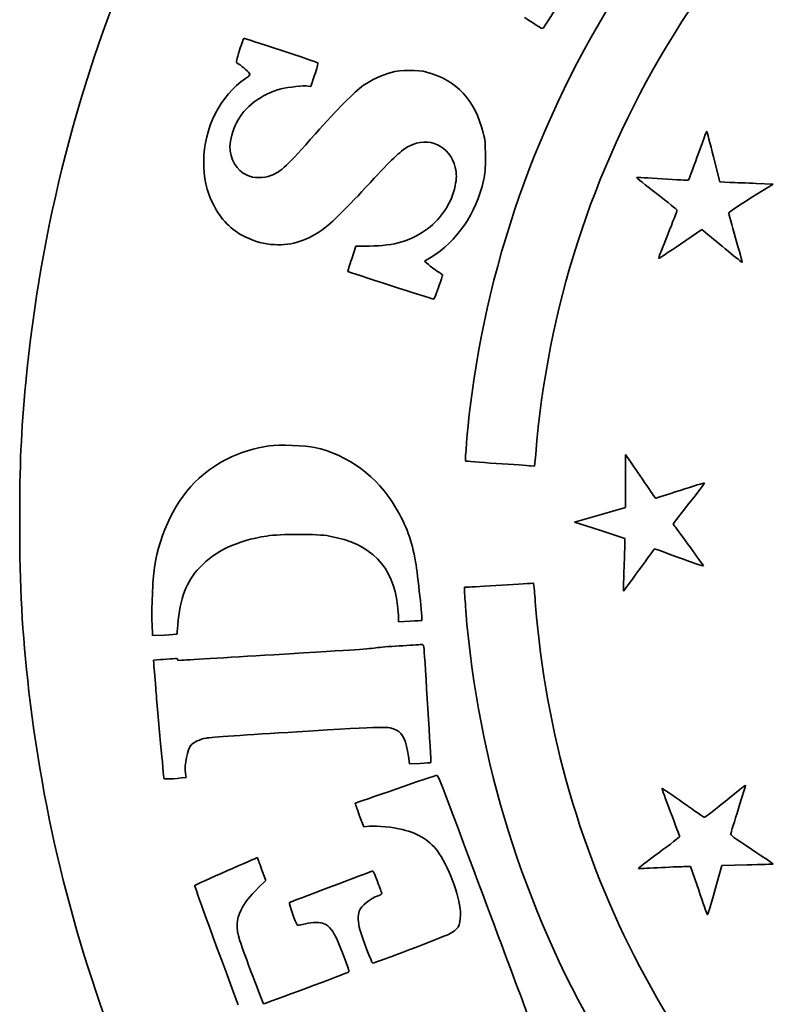
# Model space of a CAD drawing. Units: millimetres. Extents: x 0 to 216, y 32 to 248.
# Drawn here: x 0 to 56, y 104 to 177 of the extents above; entities that cross this region are included whole.
import ezdxf

# ---------------------------------------------------------------- set-up
doc = ezdxf.new("R2010")
doc.units = ezdxf.units.MM
doc.layers.add('LINE_0.35_mm', color=7, linetype='CONTINUOUS', lineweight=35)

msp = doc.modelspace()

# ---------------------------------------------------------------- linework, layer by layer
at = {"layer": 'LINE_0.35_mm', "color": 7}
for p, q in [((21.74, 172.5), (21.46, 171.65)), ((21.46, 171.65), (21.26, 171.69)), ((51.01, 166.5), (51.47, 164.66)), ((51.47, 164.66), (52.2, 164.62)), ((55.38, 164.5), (53.75, 163.48)), ((54.15, 164.55), (55.38, 164.5)), ((50.15, 161.16), (48.58, 160.08)), ((50.6, 160.79), (50.15, 161.16)), ((24.46, 159.02), (24.77, 159.94)), ((24.77, 159.94), (25.75, 159.95)), ((30.29, 159.14), (29.8, 158.84)), ((29.8, 158.84), (30.09, 158.59)), ((37.96, 144.67), (37.88, 143.79)), ((44.56, 142.69), (44.56, 144.64)), ((44.56, 144.64), (44.87, 144.19)), ((37.88, 143.79), (37.58, 143.81)), ((44.56, 140.75), (44.56, 142.69)), ((49.21, 141.04), (48.05, 139.55)), ((42.69, 140.21), (44.56, 140.75)), ((40.82, 139.68), (42.69, 140.21)), ((42.66, 139.08), (40.82, 139.68)), ((48.05, 139.55), (48.18, 139.37)), ((44.5, 138.48), (42.66, 139.08)), ((44.5, 138), (44.5, 138.48)), ((32.74, 134.9), (33, 134.91)), ((32.74, 134.64), (32.74, 134.9)), ((27.89, 132.37), (27.89, 132.68)), ((28.74, 132.41), (27.89, 132.37)), ((9.85, 131.35), (9.81, 132.21)), ((10.73, 131.39), (9.85, 131.35)), ((9.91, 129.55), (10.43, 129.59)), ((9.93, 129.31), (9.91, 129.55)), ((28.69, 121.93), (28.62, 122.5)), ((29.47, 121.97), (28.69, 121.93)), ((12.31, 120.94), (11.98, 120.9)), ((12.26, 121.22), (12.31, 120.94)), ((25.34, 117.32), (25.02, 118.17)), ((25.76, 117.35), (25.34, 117.32)), ((49.33, 114.39), (48.82, 114.39)), ((49.92, 112.67), (49.33, 114.39)), ((51.61, 114.48), (51.1, 112.63)), ((53.48, 114.52), (51.61, 114.48)), ((17.85, 114.2), (18.15, 113.38)), ((18.15, 113.38), (17.62, 112.85))]:
    msp.add_line(p, q, dxfattribs=at)
for points in [[(27.04, 211.1), (11.95, 194), (2.67, 172.59), (0.55, 149.93)], [(71.58, 198.63), (61.78, 192.76), (53.42, 184.4), (47.56, 174.6)], [(45.01, 186.01), (44.99, 185.95), (38.84, 176.43), (38.53, 175.97)], [(33.13, 147.96), (34.5, 159.37), (38.49, 170.26), (44.83, 179.89)], [(37.81, 176.3), (37.45, 176.52), (37.15, 176.72), (37.13, 176.73)], [(38.53, 175.97), (38.47, 175.88), (38.4, 175.91), (37.81, 176.3)], [(16.23, 174.32), (16.39, 174.81), (16.53, 175.2), (16.55, 175.2)], [(16.55, 175.2), (16.56, 175.2), (17.78, 174.81), (19.25, 174.33)], [(16.04, 173.39), (15.97, 173.43), (16.01, 173.62), (16.23, 174.32)], [(19.25, 174.33), (20.71, 173.85), (21.94, 173.43), (21.97, 173.4)], [(47.56, 174.6), (42.08, 165.45), (38.82, 155.3), (37.96, 144.67)], [(16.94, 172.65), (16.85, 172.79), (16.27, 173.26), (16.04, 173.39)], [(21.97, 173.4), (22, 173.37), (21.9, 172.97), (21.74, 172.5)], [(27.35, 172.69), (28.04, 172.88), (29.33, 172.89), (29.96, 172.72)], [(13.6, 166.18), (13.6, 168.58), (14.83, 171.01), (16.67, 172.26)], [(16.67, 172.26), (17.03, 172.5), (17.03, 172.51), (16.94, 172.65)], [(25.33, 171.75), (25.86, 172.12), (26.71, 172.52), (27.35, 172.69)], [(29.96, 172.72), (32.18, 172.11), (33.49, 170.69), (34.11, 168.26)], [(19.28, 171.49), (17.84, 171.1), (16.57, 170.14), (16.01, 169)], [(21.26, 171.69), (20.97, 171.74), (19.82, 171.62), (19.28, 171.49)], [(21.8, 168.19), (23.37, 169.96), (24.67, 171.28), (25.33, 171.75)], [(16.01, 169), (15.74, 168.45), (15.53, 167.71), (15.53, 167.28)], [(18.53, 165.12), (19.33, 165.45), (19.68, 165.78), (21.8, 168.19)], [(32.06, 165.71), (31.68, 167.31), (30.11, 168.04), (28.67, 167.28)], [(34.11, 168.26), (34.26, 167.68), (34.27, 167.52), (34.27, 166.51)], [(49.79, 166.45), (50.48, 168.35), (50.5, 168.39), (50.52, 168.36)], [(50.52, 168.36), (50.53, 168.35), (50.75, 167.51), (51.01, 166.5)], [(15.53, 167.28), (15.53, 166.32), (16.01, 165.49), (16.78, 165.14)], [(28.67, 167.28), (28.11, 166.99), (27.5, 166.42), (26.12, 164.92)], [(34.27, 166.51), (34.27, 165.56), (34.26, 165.31), (34.14, 164.77)], [(49.18, 164.8), (49.2, 164.83), (49.48, 165.57), (49.79, 166.45)], [(14.31, 163), (13.81, 164), (13.6, 164.97), (13.6, 166.18)], [(32.05, 164.36), (32.17, 164.93), (32.17, 165.23), (32.06, 165.71)], [(16.78, 165.14), (17.24, 164.92), (18.03, 164.92), (18.53, 165.12)], [(26.12, 164.92), (24.44, 163.1), (23.07, 161.72), (22.49, 161.28)], [(46.83, 163.8), (46.01, 164.44), (45.34, 164.97), (45.35, 164.98)], [(45.35, 164.98), (45.36, 164.99), (46.21, 164.95), (47.25, 164.88)], [(47.25, 164.88), (48.31, 164.8), (49.15, 164.77), (49.18, 164.8)], [(30.03, 161.22), (31.07, 162), (31.8, 163.14), (32.05, 164.36)], [(34.14, 164.77), (33.59, 162.35), (32.16, 160.25), (30.29, 159.14)], [(52.2, 164.62), (52.6, 164.61), (53.48, 164.57), (54.15, 164.55)], [(48.34, 162.58), (48.33, 162.61), (47.66, 163.16), (46.83, 163.8)], [(53.75, 163.48), (52.85, 162.92), (52.12, 162.42), (52.12, 162.38)], [(16.64, 160.63), (15.59, 161.14), (14.86, 161.89), (14.31, 163)], [(47.65, 160.79), (48.03, 161.74), (48.34, 162.54), (48.34, 162.58)], [(52.12, 162.38), (52.12, 162.34), (52.35, 161.51), (52.63, 160.53)], [(22.49, 161.28), (21.29, 160.37), (20.1, 159.98), (18.79, 160.05)], [(25.75, 159.95), (27.61, 159.96), (28.83, 160.32), (30.03, 161.22)], [(18.79, 160.05), (18, 160.09), (17.44, 160.24), (16.64, 160.63)], [(46.98, 159.04), (46.96, 159.05), (47.26, 159.83), (47.65, 160.79)], [(52.08, 159.57), (51.52, 160.04), (50.85, 160.59), (50.6, 160.79)], [(52.63, 160.53), (52.91, 159.56), (53.14, 158.75), (53.12, 158.74)], [(48.58, 160.08), (47.71, 159.5), (46.99, 159.02), (46.98, 159.04)], [(24.17, 158.09), (24.17, 158.1), (24.29, 158.52), (24.46, 159.02)], [(53.12, 158.74), (53.11, 158.73), (52.64, 159.1), (52.08, 159.57)], [(30.09, 158.59), (30.24, 158.45), (30.54, 158.23), (30.75, 158.09)], [(30.46, 156.05), (30.38, 156.05), (24.22, 158.05), (24.17, 158.09)], [(30.75, 158.09), (30.96, 157.97), (31.13, 157.84), (31.13, 157.82)], [(31.13, 157.82), (31.13, 157.79), (30.99, 157.39), (30.83, 156.91)], [(30.83, 156.91), (30.63, 156.32), (30.51, 156.04), (30.46, 156.05)], [(0.55, 149.93), (0.2, 146.27), (0.1, 143.9), (0.1, 139.73)], [(32.81, 144.17), (32.77, 144.22), (32.96, 146.47), (33.13, 147.96)], [(18.41, 145.28), (19.11, 145.37), (21.13, 145.3), (21.74, 145.17)], [(15.35, 144.34), (16.2, 144.77), (17.4, 145.14), (18.41, 145.28)], [(21.74, 145.17), (24.22, 144.61), (26.33, 143.05), (27.68, 140.76)], [(13.27, 142.91), (13.76, 143.36), (14.76, 144.05), (15.35, 144.34)], [(35.06, 143.99), (33.84, 144.07), (32.83, 144.15), (32.81, 144.17)], [(37.58, 143.81), (37.41, 143.83), (36.28, 143.91), (35.06, 143.99)], [(44.87, 144.19), (45.03, 143.95), (45.52, 143.23), (45.95, 142.6)], [(9.99, 136.34), (10.37, 138.93), (11.58, 141.36), (13.27, 142.91)], [(45.95, 142.6), (46.38, 141.96), (46.74, 141.44), (46.76, 141.44)], [(48.56, 142.01), (49.53, 142.33), (50.34, 142.57), (50.35, 142.56)], [(50.35, 142.56), (50.37, 142.55), (49.85, 141.86), (49.21, 141.04)], [(46.76, 141.44), (46.78, 141.44), (47.59, 141.7), (48.56, 142.01)], [(27.68, 140.76), (28.48, 139.42), (28.88, 138.33), (29.15, 136.76)], [(0.1, 139.73), (0.1, 134.83), (0.26, 131.77), (0.78, 127.23)], [(22.82, 138.66), (21.96, 138.82), (19.23, 138.82), (18.23, 138.66)], [(48.18, 139.37), (48.45, 139.01), (50.23, 136.55), (50.27, 136.48)], [(18.23, 138.66), (16, 138.31), (14.46, 137.58), (13.31, 136.36)], [(27.82, 133.56), (27.5, 136.46), (25.9, 138.09), (22.82, 138.66)], [(44.44, 136.07), (44.47, 136.86), (44.5, 137.73), (44.5, 138)], [(46.68, 137.72), (46.68, 137.72), (46.17, 137.02), (45.54, 136.16)], [(49.73, 136.62), (48.51, 137.07), (46.69, 137.72), (46.68, 137.72)], [(29.15, 136.76), (29.31, 135.78), (29.67, 132.52), (29.61, 132.47)], [(50.27, 136.48), (50.3, 136.44), (50.06, 136.5), (49.73, 136.62)], [(9.81, 132.21), (9.76, 133.23), (9.86, 135.44), (9.99, 136.34)], [(13.31, 136.36), (12.31, 135.29), (11.86, 134.1), (11.7, 132.11)], [(44.4, 134.62), (44.39, 134.63), (44.41, 135.29), (44.44, 136.07)], [(45.54, 136.16), (44.92, 135.31), (44.41, 134.61), (44.4, 134.62)], [(33, 134.91), (33.27, 134.91), (37.72, 135.18), (37.79, 135.2)], [(37.79, 135.2), (37.81, 135.2), (37.85, 134.94), (37.87, 134.62)], [(32.83, 133.22), (32.79, 133.85), (32.74, 134.49), (32.74, 134.64)], [(37.87, 134.62), (37.89, 134.3), (37.96, 133.44), (38.03, 132.71)], [(27.89, 132.68), (27.89, 132.85), (27.86, 133.25), (27.82, 133.56)], [(64.81, 77.8), (46.29, 90.65), (34.6, 110.92), (32.83, 133.22)], [(29.61, 132.47), (29.6, 132.46), (29.21, 132.44), (28.74, 132.41)], [(38.03, 132.71), (39.71, 114.04), (49.02, 96.8), (63.84, 84.91)], [(11.7, 132.11), (11.68, 131.77), (11.64, 131.47), (11.63, 131.46)], [(11.63, 131.46), (11.62, 131.45), (11.21, 131.42), (10.73, 131.39)], [(18.74, 129.95), (25.34, 130.35), (25.49, 130.36), (26.39, 130.47)], [(26.39, 130.47), (26.67, 130.51), (27.49, 130.57), (28.22, 130.61)], [(28.22, 130.61), (28.94, 130.65), (29.58, 130.69), (29.64, 130.7)], [(29.64, 130.7), (29.72, 130.7), (29.75, 130.63), (29.77, 130.33)], [(29.77, 130.33), (29.83, 129.74), (30.29, 122.05), (30.27, 122.03)], [(10.43, 129.59), (10.71, 129.61), (11.11, 129.64), (11.32, 129.65)], [(11.32, 129.65), (11.62, 129.68), (11.69, 129.67), (11.69, 129.6)], [(11.69, 129.6), (11.69, 129.53), (11.75, 129.52), (11.98, 129.54)], [(11.98, 129.54), (12.14, 129.55), (15.18, 129.74), (18.74, 129.95)], [(10.08, 127.5), (10.01, 128.35), (9.94, 129.17), (9.93, 129.31)], [(0.78, 127.23), (3.08, 107.15), (11.05, 88.06), (23.74, 72.23)], [(10.44, 123.45), (10.31, 124.82), (10.15, 126.64), (10.08, 127.5)], [(27.74, 124.41), (27.13, 124.7), (27.19, 124.7), (20.47, 124.29)], [(28.62, 122.5), (28.48, 123.6), (28.22, 124.17), (27.74, 124.41)], [(13.8, 123.83), (13.32, 123.73), (12.87, 123.53), (12.7, 123.35)], [(20.47, 124.29), (16.71, 124.07), (14.07, 123.88), (13.8, 123.83)], [(10.68, 120.89), (10.68, 120.93), (10.57, 122.09), (10.44, 123.45)], [(12.7, 123.35), (12.41, 123.02), (12.17, 121.88), (12.26, 121.22)], [(30.27, 122.03), (30.26, 122.02), (29.9, 122), (29.47, 121.97)], [(11.98, 120.9), (11.05, 120.81), (10.68, 120.8), (10.68, 120.89)], [(24.72, 119.04), (24.78, 119.08), (30.63, 121.1), (30.71, 121.1)], [(30.71, 121.1), (30.78, 121.11), (30.98, 120.65), (31.47, 119.33)], [(47.86, 118.39), (47.5, 119.34), (47.21, 120.13), (47.23, 120.14)], [(47.23, 120.14), (47.24, 120.15), (47.94, 119.67), (48.79, 119.08)], [(51.86, 119.18), (52.67, 119.84), (53.35, 120.38), (53.36, 120.36)], [(53.36, 120.36), (53.36, 120.36), (53.14, 119.59), (52.84, 118.65)], [(31.47, 119.33), (35.99, 107.24), (37.75, 102.53), (37.76, 102.42)], [(25.02, 118.17), (24.85, 118.64), (24.71, 119.03), (24.72, 119.04)], [(48.79, 119.08), (49.63, 118.48), (50.33, 117.99), (50.35, 117.99)], [(50.35, 117.99), (50.36, 117.99), (51.04, 118.53), (51.86, 119.18)], [(52.84, 118.65), (52.55, 117.71), (52.3, 116.89), (52.28, 116.81)], [(48.52, 116.6), (48.52, 116.64), (48.22, 117.44), (47.86, 118.39)], [(28.19, 117.11), (27.44, 117.29), (26.35, 117.41), (25.76, 117.35)], [(30.86, 115.38), (30.27, 116.26), (29.43, 116.81), (28.19, 117.11)], [(46.99, 115.41), (47.83, 116.03), (48.52, 116.57), (48.52, 116.6)], [(52.28, 116.81), (52.24, 116.71), (52.42, 116.57), (53.83, 115.65)], [(53.83, 115.65), (54.7, 115.08), (55.4, 114.6), (55.39, 114.58)], [(12.96, 113.02), (13.13, 113.12), (17.52, 115.07), (17.54, 115.05)], [(17.54, 115.05), (17.54, 115.03), (17.69, 114.66), (17.85, 114.2)], [(32.44, 110.86), (32.45, 111.97), (31.7, 114.12), (30.86, 115.38)], [(45.47, 114.25), (45.46, 114.25), (46.14, 114.77), (46.99, 115.41)], [(46.9, 114.31), (46.12, 114.27), (45.48, 114.24), (45.47, 114.25)], [(48.82, 114.39), (48.54, 114.39), (47.67, 114.35), (46.9, 114.31)], [(55.39, 114.58), (55.37, 114.57), (54.51, 114.54), (53.48, 114.52)], [(22.91, 112.91), (24.54, 113.52), (25.92, 114.04), (25.97, 114.06)], [(25.97, 114.06), (26.04, 114.09), (26.12, 113.91), (26.35, 113.29)], [(16.14, 104.25), (13.69, 110.82), (12.9, 112.98), (12.96, 113.02)], [(17.62, 112.85), (16.98, 112.22), (16.61, 111.74), (16.34, 111.21)], [(19.89, 111.75), (19.92, 111.78), (21.28, 112.3), (22.91, 112.91)], [(26.35, 113.29), (26.51, 112.86), (26.66, 112.47), (26.67, 112.44)], [(26.41, 112.26), (25.81, 112.05), (25.15, 111.51), (25.01, 111.12)], [(26.67, 112.44), (26.68, 112.4), (26.56, 112.32), (26.41, 112.26)], [(50.55, 110.87), (50.53, 110.91), (50.24, 111.72), (49.92, 112.67)], [(51.1, 112.63), (50.82, 111.62), (50.57, 110.82), (50.55, 110.87)], [(20.46, 110.11), (20.34, 110.23), (19.83, 111.7), (19.89, 111.75)], [(16.34, 111.21), (15.97, 110.48), (15.95, 109.95), (16.26, 108.95)], [(25.01, 111.12), (24.9, 110.84), (24.92, 110.25), (25.06, 109.77)], [(31.56, 109.42), (32.3, 109.79), (32.43, 110.01), (32.44, 110.86)], [(20.86, 110.15), (20.65, 110.09), (20.49, 110.07), (20.46, 110.11)], [(22.31, 110.25), (21.99, 110.34), (21.39, 110.3), (20.86, 110.15)], [(23.29, 109.25), (23.02, 109.79), (22.66, 110.16), (22.31, 110.25)], [(24.25, 106.66), (24.31, 106.71), (23.59, 108.66), (23.29, 109.25)], [(25.06, 109.77), (25.24, 109.12), (25.94, 107.29), (26, 107.3)], [(26, 107.3), (26.24, 107.34), (31.19, 109.23), (31.56, 109.42)], [(16.26, 108.95), (16.49, 108.2), (17.95, 104.32), (18, 104.32)], [(18, 104.32), (18.09, 104.32), (24.19, 106.6), (24.25, 106.66)]]:
    msp.add_open_spline(points, degree=3, dxfattribs=at)

doc.saveas('drawing.dxf')
